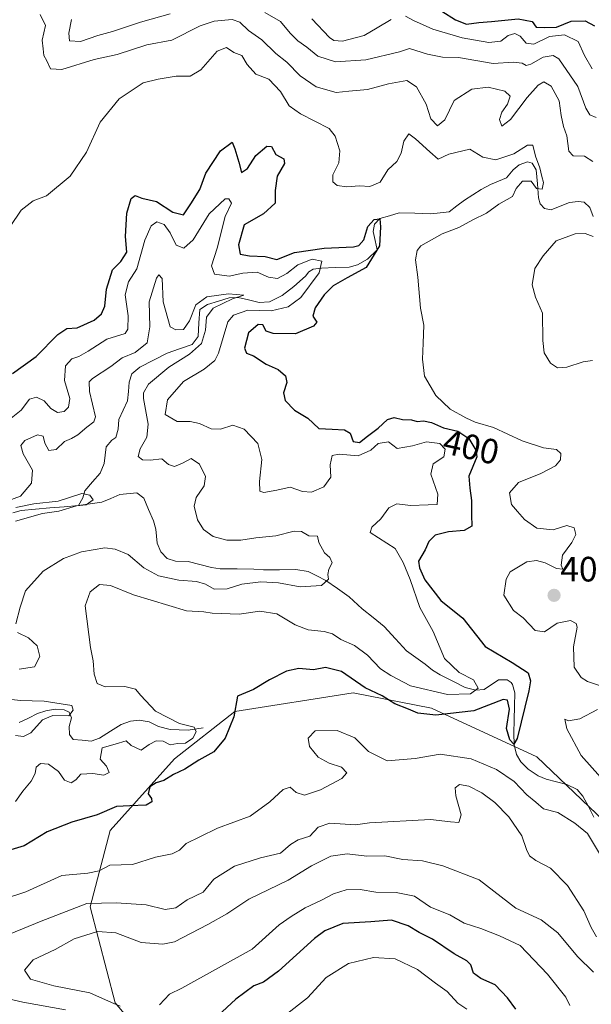
# Model space of a CAD drawing. Units: metres. Extents: x 621900 to 625375, y 4683228 to 4685601.
# Drawn here: x 625046 to 625208, y 4683698 to 4683978 of the extents above; entities that cross this region are included whole.
import ezdxf
from ezdxf.enums import TextEntityAlignment as Align

# ---------------------------------------------------------------- set-up
doc = ezdxf.new("R2010")
doc.units = ezdxf.units.M
doc.header["$MEASUREMENT"] = 0
for name, color, linetype, lineweight in [('Carátula', 7, 'Continuous', 5), ('Corriente natural lineal', 142, 'Continuous', 13), ('Curva de nivel maestra', 36, 'Continuous', 30), ('Curva de nivel normal', 36, 'Continuous', 0), ('Matorral CxS', 135, 'Continuous', 0), ('Pastizal CxS', 92, 'Continuous', 0), ('Punto de cota en terreno', 7, 'Continuous', 0), ('Rótulo de curva de nivel directora', 19, 'Continuous', 0), ('Rótulo de punto de cota en terreno', 19, 'Continuous', 0)]:
    doc.layers.add(name, color=color, linetype=linetype, lineweight=lineweight)
doc.styles.add('Arial', font='txt', dxfattribs={"height": 0.2})

# ---------------------------------------------------------------- blocks, each defined once
blk = doc.blocks.new('*U151')
at = {"layer": 'Pastizal CxS', "color": 92, "linetype": 'Continuous', "lineweight": 0}
blk.add_polyline3d([(625211.6733, 4683750.0741, 403.3964), (625192.5367, 4683768.4039, 401.3622), (625162.6201, 4683782.2289, 400.195), (625140.3663, 4683786.5613, 401.2453), (625106.7185, 4683781.2983, 400.781), (625089.6225, 4683767.8605, 399.4573), (625071.2853, 4683747.4251, 402.6821), (625065.6591, 4683725.7855, 412.6083), (625072.7629, 4683698.4923, 415.0421), (625088.7255, 4683679.5091, 425.4102)], dxfattribs=at)
blk = doc.blocks.new('*U175')
at = {"layer": 'Curva de nivel normal', "color": 36, "linetype": 'Continuous', "lineweight": 0}
blk.add_polyline3d([(625044.39, 4683755.71, 395), (625046.53, 4683758.67, 395), (625048.9, 4683761.5, 395), (625049.96, 4683763.62, 395), (625050.25, 4683765.46, 395), (625051.55, 4683766.52, 395), (625053.76, 4683766.32, 395), (625056.65, 4683764.22, 395), (625058.34, 4683761.76, 395), (625060.21, 4683760.97, 395), (625061.53, 4683761.82, 395), (625062.95, 4683763.42, 395), (625066.38, 4683763.65, 395), (625069.48, 4683763.22, 395), (625071, 4683763.89, 395), (625070.32, 4683765.72, 395), (625068.48, 4683767.72, 395), (625069.08, 4683770.9, 395), (625072.78, 4683771.96, 395), (625075.88, 4683772.95, 395), (625077.31, 4683771.59, 395), (625080.11, 4683770.25, 395), (625082.38, 4683771.86, 395), (625084.38, 4683772.92, 395), (625086.38, 4683772.86, 395), (625088.38, 4683771.84, 395), (625090.44, 4683772.14, 395), (625092.7, 4683772.3, 395), (625094.78, 4683773.68, 395), (625095.76, 4683775.52, 395), (625095.14, 4683776.78, 395), (625091.02, 4683777.85, 395), (625084.15, 4683781.39, 395), (625080, 4683785.86, 395), (625078.52, 4683787.65, 395), (625075.51, 4683788.35, 395), (625069.9, 4683788.28, 395), (625067.66, 4683789.2, 395), (625066.8, 4683791.88, 395), (625066.51, 4683795.7, 395), (625065.7, 4683799.46, 395), (625064.23, 4683811.28, 395), (625065.62, 4683815.29, 395), (625068.24, 4683817.36, 395), (625071.45, 4683817.1, 395), (625077.94, 4683814.43, 395), (625092.98, 4683809.91, 395), (625097.9, 4683809.56, 395), (625100.32, 4683809.24, 395), (625107.96, 4683808.94, 395), (625113.87, 4683809.82, 395), (625118.71, 4683809.04, 395), (625123.84, 4683805.87, 395), (625127.62, 4683804.46, 395), (625132.14, 4683804.04, 395), (625134.46, 4683803.32, 395), (625136.85, 4683801.74, 395), (625140.77, 4683800.01, 395), (625144.47, 4683797.24, 395), (625148.09, 4683793.41, 395), (625151.06, 4683791.49, 395), (625156.64, 4683788.56, 395), (625167.13, 4683786.13, 395), (625173.7, 4683786.3, 395), (625175.87, 4683787.87, 395), (625174.58, 4683790.25, 395), (625170.45, 4683792.37, 395), (625166.32, 4683796.31, 395), (625163.11, 4683804.02, 395), (625159.28, 4683810.85, 395), (625156.54, 4683818.79, 395), (625154.58, 4683823.63, 395), (625152.31, 4683827.61, 395), (625145.17, 4683832.18, 395), (625145.7, 4683833.64, 395), (625148.25, 4683836.06, 395), (625150.54, 4683839.14, 395), (625152.74, 4683840.26, 395), (625156.68, 4683839.84, 395), (625161.72, 4683839.97, 395), (625164.23, 4683840.15, 395), (625164.42, 4683843.06, 395), (625162.48, 4683848.74, 395), (625163.11, 4683851.68, 395), (625166.13, 4683853.68, 395), (625166.52, 4683855.8, 395), (625165, 4683857.45, 395), (625161.25, 4683857.96, 395), (625157.18, 4683856.78, 395), (625152.9, 4683856.06, 395), (625150.37, 4683857.94, 395), (625147.44, 4683857.47, 395), (625145.36, 4683855.56, 395), (625141.76, 4683853.92, 395), (625136.42, 4683854.42, 395), (625134.4, 4683854.01, 395), (625133.8, 4683851.42, 395), (625134.02, 4683847.83, 395), (625132.02, 4683845.09, 395), (625128.5, 4683843.6, 395), (625126, 4683843.79, 395), (625122.45, 4683844.99, 395), (625118.66, 4683844.18, 395), (625115.01, 4683843.52, 395), (625113.81, 4683843.9, 395), (625113.74, 4683846.61, 395), (625114.38, 4683852.87, 395), (625113.24, 4683857.42, 395), (625109.39, 4683861.52, 395), (625106.15, 4683862.62, 395), (625102.71, 4683861.55, 395), (625100.05, 4683861.6, 395), (625096.71, 4683863.12, 395), (625094.05, 4683863.66, 395), (625090.32, 4683863.72, 395), (625086.92, 4683865.66, 395), (625087.64, 4683869.88, 395), (625092.18, 4683875.1, 395), (625098.01, 4683878.61, 395), (625101.05, 4683881.05, 395), (625102.14, 4683883.1, 395), (625104.78, 4683891.98, 395), (625106.33, 4683893.87, 395), (625110.48, 4683895.32, 395), (625117.11, 4683895.17, 395), (625121.93, 4683896.29, 395), (625125.45, 4683898.98, 395), (625130.66, 4683905.93, 395), (625131.44, 4683909.29, 395), (625128.74, 4683909.83, 395), (625124.68, 4683908.21, 395), (625121.56, 4683905.8, 395), (625118.86, 4683904.36, 395), (625116.28, 4683904.72, 395), (625113.11, 4683906.13, 395), (625108.98, 4683905.86, 395), (625105.1, 4683904.99, 395), (625100.95, 4683905.61, 395), (625100.12, 4683907.89, 395), (625101.74, 4683912.93, 395), (625103.98, 4683921.93, 395), (625105.84, 4683925.7, 395), (625104.99, 4683926.99, 395), (625103.95, 4683927.01, 395), (625099.44, 4683922.75, 395), (625094.9, 4683915.3, 395), (625092.29, 4683912.98, 395), (625090.03, 4683913.77, 395), (625088.38, 4683917.27, 395), (625086.64, 4683919.72, 395), (625084.55, 4683920.42, 395), (625082.96, 4683919.27, 395), (625081.18, 4683915.21, 395), (625078.86, 4683907.08, 395), (625076.53, 4683903.38, 395), (625075.54, 4683899.71, 395), (625076.45, 4683893.71, 395), (625076.31, 4683889.92, 395), (625075.55, 4683888.67, 395), (625070.4, 4683887.12, 395), (625065.05, 4683883.72, 395), (625062.38, 4683882.14, 395), (625060.38, 4683881.49, 395), (625058.61, 4683879.47, 395), (625058.32, 4683875.31, 395), (625059.85, 4683870.27, 395), (625059.49, 4683867.74, 395), (625058.24, 4683866.58, 395), (625056.39, 4683866.25, 395), (625054.42, 4683867.4, 395), (625052.53, 4683869.54, 395), (625050.42, 4683870.63, 395), (625048.39, 4683870.01, 395), (625046.06, 4683866.92, 395), (625042.72, 4683864.23, 395)], dxfattribs=at)
blk = doc.blocks.new('*U178')
at = {"layer": 'Curva de nivel normal', "color": 36, "linetype": 'Continuous', "lineweight": 0}
blk.add_polyline3d([(625172.7, 4683696.64, 430), (625170.14, 4683698.39, 430), (625167.07, 4683701.69, 430), (625163.78, 4683704.04, 430), (625158.65, 4683707.91, 430), (625152.34, 4683710.94, 430), (625146.13, 4683711.39, 430), (625139.02, 4683709.68, 430), (625132.7, 4683705.65, 430), (625127.36, 4683699.89, 430), (625120.96, 4683694.9, 430)], dxfattribs=at)
blk = doc.blocks.new('*U182')
at = {"layer": 'Curva de nivel normal', "color": 36, "linetype": 'Continuous', "lineweight": 0}
for points in [[(625128.58, 4683978.12, 420), (625133.64, 4683972.83, 420), (625134.89, 4683971.96, 420), (625137.38, 4683971.8, 420), (625143.45, 4683973.38, 420), (625147.2, 4683975.54, 420), (625151.13, 4683977.97, 420)], [(625155.28, 4683978.89, 420), (625157.51, 4683977.65, 420), (625162.96, 4683975.18, 420), (625171.31, 4683972.78, 420), (625178.89, 4683971.42, 420), (625182.29, 4683971.75, 420), (625184.37, 4683973.37, 420), (625186.26, 4683973.99, 420), (625187.78, 4683973.22, 420), (625189.53, 4683971.2, 420), (625191.71, 4683970.94, 420), (625196.11, 4683973.11, 420), (625200.45, 4683973.6, 420), (625204.33, 4683971.7, 420), (625206.13, 4683967.68, 420), (625208.31, 4683963.95, 420)], [(625201.89, 4683697.76, 420), (625200.82, 4683700.08, 420), (625195.54, 4683706.64, 420), (625187.82, 4683714.74, 420), (625181.93, 4683717.52, 420), (625176.65, 4683719.56, 420), (625171.86, 4683721.14, 420), (625167.83, 4683723.51, 420), (625162.37, 4683725.64, 420), (625157.84, 4683728.76, 420), (625152.58, 4683729.83, 420), (625146.82, 4683729.95, 420), (625142.38, 4683730.68, 420), (625138.42, 4683730.58, 420), (625134.82, 4683729.47, 420), (625131.38, 4683727.62, 420), (625126.73, 4683725.46, 420), (625122.74, 4683723.05, 420), (625119.38, 4683720.68, 420), (625111.71, 4683713.73, 420), (625091.71, 4683702.62, 420), (625088.13, 4683700.95, 420), (625085.34, 4683697.92, 420)]]:
    blk.add_polyline3d(points, dxfattribs=at)
blk = doc.blocks.new('*U183')
at = {"layer": 'Curva de nivel normal', "color": 36, "linetype": 'Continuous', "lineweight": 0}
for points in [[(625060.31, 4683977.99, 415), (625059.54, 4683974.02, 415), (625059.77, 4683971.85, 415), (625062.86, 4683971.68, 415), (625067.78, 4683973.4, 415), (625071.96, 4683974.54, 415), (625079.97, 4683977.18, 415), (625088.37, 4683979.58, 415)], [(625115.28, 4683979.95, 415), (625119.74, 4683977.4, 415), (625122.51, 4683974.08, 415), (625124.63, 4683971.84, 415), (625127.17, 4683970.05, 415), (625130.28, 4683967.5, 415), (625135.32, 4683965.94, 415), (625143.98, 4683966.47, 415), (625153.5, 4683968.72, 415), (625156.37, 4683969.66, 415), (625161.45, 4683968.05, 415), (625165.73, 4683967.22, 415), (625170.26, 4683967.15, 415), (625180.18, 4683965.48, 415), (625185.95, 4683965.78, 415), (625188.42, 4683965.52, 415), (625189.48, 4683964.86, 415), (625190.88, 4683965.24, 415), (625194.37, 4683967.25, 415), (625197.17, 4683967.69, 415), (625198.82, 4683966.73, 415), (625204.2, 4683958.94, 415), (625206.52, 4683952.74, 415), (625207.63, 4683950.86, 415), (625209.44, 4683950.11, 415)], [(625208.65, 4683707.22, 415), (625204.12, 4683711.67, 415), (625198.51, 4683718.34, 415), (625193.82, 4683722.06, 415), (625186.61, 4683725.36, 415), (625176.18, 4683733.43, 415), (625165.8, 4683737.42, 415), (625160.02, 4683738.82, 415), (625154.46, 4683739.17, 415), (625149.39, 4683740.21, 415), (625144.21, 4683740.2, 415), (625138.7, 4683740.84, 415), (625134.02, 4683740.18, 415), (625128.48, 4683737.44, 415), (625121.93, 4683733.29, 415), (625110.7, 4683727.9, 415), (625104.46, 4683723.73, 415), (625099.06, 4683720.72, 415), (625089.55, 4683715.84, 415), (625086.24, 4683715.14, 415), (625080.16, 4683715.64, 415), (625072.95, 4683718.37, 415), (625067.71, 4683718.79, 415), (625061.04, 4683716.64, 415), (625055.68, 4683713.67, 415), (625049.39, 4683710.73, 415), (625047, 4683707.76, 415), (625048.69, 4683705.2, 415), (625055.32, 4683703.31, 415), (625065.51, 4683701.3, 415), (625071.74, 4683698.53, 415), (625074.2, 4683697.5, 415)]]:
    blk.add_polyline3d(points, dxfattribs=at)
blk = doc.blocks.new('*U184')
at = {"layer": 'Curva de nivel normal', "color": 36, "linetype": 'Continuous', "lineweight": 0}
blk.add_polyline3d([(625044.42, 4683835.34, 385), (625052.06, 4683837.56, 385), (625056.72, 4683838.24, 385), (625061.72, 4683839.76, 385), (625064.53, 4683840.01, 385), (625066.5, 4683841.44, 385), (625065.57, 4683842.72, 385), (625063.22, 4683843.24, 385), (625056.52, 4683841.07, 385), (625049.6, 4683840.26, 385), (625044.52, 4683839.28, 385)], dxfattribs=at)
blk = doc.blocks.new('*U186')
at = {"layer": 'Curva de nivel normal', "color": 36, "linetype": 'Continuous', "lineweight": 0}
for points in [[(625040.39, 4683840.47, 390), (625045.87, 4683842.5, 390), (625048.93, 4683846.21, 390), (625049.29, 4683849.84, 390), (625046.64, 4683854.53, 390), (625045.89, 4683856.86, 390), (625047.08, 4683858.3, 390), (625050.62, 4683859.92, 390), (625052.3, 4683859.49, 390), (625052.76, 4683857.52, 390), (625053.93, 4683855.45, 390), (625056, 4683855.7, 390), (625058.31, 4683857.99, 390), (625060.32, 4683858.85, 390), (625062.13, 4683859.91, 390), (625064.65, 4683862.04, 390), (625066.68, 4683863.56, 390), (625067.12, 4683865.02, 390), (625065.48, 4683872.26, 390), (625065.39, 4683874.98, 390), (625066.28, 4683875.93, 390), (625071.5, 4683879.33, 390), (625074.71, 4683881.8, 390), (625078.38, 4683883.27, 390), (625081.79, 4683886.01, 390), (625082.6, 4683890.61, 390), (625082.44, 4683897.72, 390), (625084.47, 4683904.46, 390), (625085.19, 4683905.35, 390), (625086.11, 4683904.38, 390), (625086.41, 4683897.66, 390), (625088.38, 4683890.56, 390), (625089.94, 4683889.74, 390), (625092.15, 4683889.86, 390), (625093.84, 4683892.27, 390), (625095.64, 4683896.88, 390), (625098.78, 4683899.15, 390), (625104.9, 4683900, 390), (625109.28, 4683899.62, 390), (625106.05, 4683898.55, 390), (625100.62, 4683895.86, 390), (625098.72, 4683893.35, 390), (625098.41, 4683889.62, 390), (625097.28, 4683885.82, 390), (625093.88, 4683882.82, 390), (625087.97, 4683879.16, 390), (625082.19, 4683874.26, 390), (625080.8, 4683871.86, 390), (625080.83, 4683870.22, 390), (625082.12, 4683862.93, 390), (625081.78, 4683859.28, 390), (625079.85, 4683855.94, 390), (625079.29, 4683853.79, 390), (625080.48, 4683852.8, 390), (625082.71, 4683852.75, 390), (625085.98, 4683853.09, 390), (625087.93, 4683851.51, 390), (625089.56, 4683850.87, 390), (625091.87, 4683851.83, 390), (625094.36, 4683853.22, 390), (625096.71, 4683851.6, 390), (625098.36, 4683848.05, 390), (625098.05, 4683845.42, 390), (625095.73, 4683842.08, 390), (625095.22, 4683839.64, 390), (625096.16, 4683835.72, 390), (625097.87, 4683832.97, 390), (625100.62, 4683830.97, 390), (625104.45, 4683829.92, 390), (625108.4, 4683829.99, 390), (625112.71, 4683830.64, 390), (625118.38, 4683831.21, 390), (625123.57, 4683832.52, 390), (625125.65, 4683832.43, 390), (625127.75, 4683831.23, 390), (625130.2, 4683831.14, 390), (625130.59, 4683829.32, 390), (625132.24, 4683826.36, 390), (625133.78, 4683825, 390), (625134.36, 4683823.53, 390), (625133.49, 4683821.71, 390), (625133.16, 4683820.25, 390), (625133.4, 4683818.84, 390), (625131.41, 4683817.08, 390), (625125.33, 4683816.75, 390), (625119.16, 4683817.83, 390), (625114.12, 4683818.14, 390), (625108.75, 4683817.5, 390), (625104.56, 4683816.14, 390), (625100.85, 4683816.08, 390), (625098.43, 4683817.45, 390), (625095.84, 4683818.21, 390), (625090.87, 4683818.56, 390), (625085.04, 4683819.83, 390), (625080.85, 4683822.13, 390), (625076.46, 4683825.91, 390), (625072.7, 4683827.42, 390), (625069.76, 4683827.83, 390), (625063.15, 4683826.64, 390), (625058.01, 4683824.8, 390), (625052.25, 4683821.12, 390), (625047.29, 4683815.54, 390), (625045.74, 4683810.92, 390), (625044.47, 4683806.2, 390)], [(625044.97, 4683803.7, 390), (625048.12, 4683802.21, 390), (625050.58, 4683799.94, 390), (625051.32, 4683796.87, 390), (625049.79, 4683794, 390), (625045.48, 4683793.32, 390)], [(625043.34, 4683784.7, 390), (625045.72, 4683784.42, 390), (625052.52, 4683784.2, 390), (625060.38, 4683782.95, 390), (625060.76, 4683781.69, 390), (625059.57, 4683780.04, 390), (625055.06, 4683780.11, 390), (625052.06, 4683778.94, 390), (625048.79, 4683775.2, 390), (625046.66, 4683774.18, 390), (625044.46, 4683774.45, 390)]]:
    blk.add_polyline3d(points, dxfattribs=at)
blk = doc.blocks.new('*U192')
at = {"layer": 'Curva de nivel maestra', "color": 36, "linetype": 'Continuous', "lineweight": 30}
for points in [[(625165.56, 4683980.29, 425), (625169.46, 4683977.81, 425), (625172.56, 4683976.66, 425), (625176.04, 4683977.1, 425), (625179.7, 4683977.35, 425), (625187.27, 4683978.16, 425), (625191.25, 4683977.36, 425), (625192.4, 4683975.72, 425), (625194.77, 4683975.66, 425), (625198.18, 4683975.78, 425), (625202.34, 4683977.43, 425), (625206.26, 4683977.54, 425), (625208.9, 4683976.13, 425)], [(625186.56, 4683696.72, 425), (625184.18, 4683699.92, 425), (625180.73, 4683703.61, 425), (625176.66, 4683705.42, 425), (625174.59, 4683706.92, 425), (625173.81, 4683709.24, 425), (625172.67, 4683710.43, 425), (625169.11, 4683712.36, 425), (625162.89, 4683716.56, 425), (625159.14, 4683718.5, 425), (625155.98, 4683720.34, 425), (625151.24, 4683721.94, 425), (625145.38, 4683721.51, 425), (625137.46, 4683721.01, 425), (625132.33, 4683718.95, 425), (625129.34, 4683716.78, 425), (625119.16, 4683707.5, 425), (625114.88, 4683704.3, 425), (625112.13, 4683703.32, 425), (625107.07, 4683699.5, 425), (625097.99, 4683691.18, 425)]]:
    blk.add_polyline3d(points, dxfattribs=at)
blk = doc.blocks.new('*U193')
at = {"layer": 'Curva de nivel maestra', "color": 36, "linetype": 'Continuous', "lineweight": 30}
blk.add_polyline3d([(625043.56, 4683877.34, 400), (625050.29, 4683882.12, 400), (625056.4, 4683888.4, 400), (625059.04, 4683890.11, 400), (625061.9, 4683890.32, 400), (625066.76, 4683892.45, 400), (625068.82, 4683894.25, 400), (625069.84, 4683896.45, 400), (625070.26, 4683901.27, 400), (625071.99, 4683906.82, 400), (625074.34, 4683909.15, 400), (625076.01, 4683911.82, 400), (625075.64, 4683916.27, 400), (625076.06, 4683922.93, 400), (625077.28, 4683927.04, 400), (625078.44, 4683927.94, 400), (625080.29, 4683927.17, 400), (625084.46, 4683926.2, 400), (625089.12, 4683923.21, 400), (625092.17, 4683922.4, 400), (625094.27, 4683925.59, 400), (625096.8, 4683929.6, 400), (625098.48, 4683934.26, 400), (625102.67, 4683940.62, 400), (625105.94, 4683943.04, 400), (625106.78, 4683941.23, 400), (625107.86, 4683937.38, 400), (625108.66, 4683934.44, 400), (625110.38, 4683935.57, 400), (625112.73, 4683939.32, 400), (625115.84, 4683941.96, 400), (625117.12, 4683941.81, 400), (625118.37, 4683939.58, 400), (625120.69, 4683938.39, 400), (625120.85, 4683937.04, 400), (625118.73, 4683933.44, 400), (625118.17, 4683929.31, 400), (625118.2, 4683925.7, 400), (625114.9, 4683922.71, 400), (625109.36, 4683919.6, 400), (625107.79, 4683913.87, 400), (625108.21, 4683911.26, 400), (625110.88, 4683910.75, 400), (625115.39, 4683910.63, 400), (625118.72, 4683909.7, 400), (625123.68, 4683911.75, 400), (625132.09, 4683912.98, 400), (625140.46, 4683913.36, 400), (625142, 4683913.75, 400), (625143.42, 4683915.34, 400), (625144.57, 4683919.16, 400), (625146.37, 4683921.11, 400), (625147.96, 4683921.27, 400), (625148.1, 4683918.99, 400), (625147.81, 4683913.62, 400), (625144.08, 4683907.5, 400), (625138.7, 4683904.56, 400), (625134.7, 4683902.24, 400), (625132.16, 4683899.68, 400), (625129.56, 4683896.02, 400), (625128.86, 4683893.62, 400), (625130.02, 4683891.9, 400), (625129.14, 4683890.74, 400), (625123.98, 4683888.57, 400), (625117.61, 4683888.66, 400), (625115.68, 4683889.39, 400), (625114.68, 4683891.16, 400), (625113.36, 4683891.27, 400), (625110.64, 4683888.93, 400), (625109.53, 4683884.5, 400), (625110.01, 4683883.07, 400), (625112, 4683882.33, 400), (625115.65, 4683879.97, 400), (625119.1, 4683878.43, 400), (625121.13, 4683876.69, 400), (625121.54, 4683874.76, 400), (625120.6, 4683871.82, 400), (625121.06, 4683869.62, 400), (625123.68, 4683866.9, 400), (625127.52, 4683864.63, 400), (625130.62, 4683861.75, 400), (625134.37, 4683861.52, 400), (625137.92, 4683861.36, 400), (625139.52, 4683860.39, 400), (625140.4, 4683857.97, 400), (625142.14, 4683857.73, 400), (625144.45, 4683859.56, 400), (625147.48, 4683861.8, 400), (625150.14, 4683864.28, 400), (625151.98, 4683864.81, 400), (625154.41, 4683864.29, 400), (625156.93, 4683864.21, 400), (625158.51, 4683863.68, 400), (625160.37, 4683863.87, 400), (625162.63, 4683863.39, 400), (625166.07, 4683861.87, 400), (625170.07, 4683860.96, 400), (625173.23, 4683858.86, 400), (625175.25, 4683855.58, 400), (625175.55, 4683853.61, 400), (625173.27, 4683848.15, 400), (625173.47, 4683844.73, 400), (625173.98, 4683841.22, 400), (625173.95, 4683837.16, 400), (625174.06, 4683833.98, 400), (625171.89, 4683832.67, 400), (625167.48, 4683832.38, 400), (625163.66, 4683831.43, 400), (625161.88, 4683829.61, 400), (625160.87, 4683827.25, 400), (625158.91, 4683823.99, 400), (625159.2, 4683822.1, 400), (625160.75, 4683818.66, 400), (625165.24, 4683812.81, 400), (625171.57, 4683807.81, 400), (625177.88, 4683799.71, 400), (625185.59, 4683795.17, 400), (625190.1, 4683792.26, 400), (625190.76, 4683790, 400), (625190.32, 4683787.18, 400), (625186.92, 4683773.57, 400), (625186.02, 4683772.01, 400), (625184.85, 4683773.24, 400), (625183.98, 4683776.44, 400), (625184.82, 4683781.98, 400), (625184.25, 4683784.48, 400), (625183.02, 4683784.64, 400), (625174.7, 4683781.44, 400), (625163.87, 4683780.24, 400), (625158.74, 4683780.78, 400), (625156.13, 4683781.9, 400), (625152.23, 4683783.48, 400), (625148.61, 4683785.76, 400), (625143.78, 4683787.96, 400), (625137.04, 4683792.6, 400), (625132.55, 4683793.81, 400), (625129.12, 4683793.11, 400), (625124.9, 4683793.46, 400), (625121.4, 4683792.74, 400), (625116.63, 4683790.26, 400), (625112.05, 4683787.55, 400), (625107.5, 4683785.64, 400), (625106.48, 4683779.72, 400), (625104.04, 4683773.73, 400), (625100.82, 4683769.79, 400), (625096.47, 4683767.44, 400), (625092.53, 4683764.9, 400), (625089.33, 4683763.4, 400), (625086.53, 4683761.7, 400), (625084.38, 4683760.98, 400), (625082.62, 4683759.82, 400), (625082.15, 4683757.84, 400), (625083.04, 4683756.55, 400), (625083.18, 4683755.57, 400), (625081.54, 4683754.61, 400), (625076.92, 4683754.42, 400), (625073.13, 4683754.23, 400), (625067.58, 4683751.89, 400), (625060.46, 4683749.85, 400), (625053.38, 4683747.12, 400), (625046.89, 4683743.1, 400), (625042.14, 4683741.64, 400)], dxfattribs=at)
blk = doc.blocks.new('5PATER')
at = {"layer": 'Carátula', "linetype": 'Continuous', "lineweight": 5}
h = blk.add_hatch(color=250, dxfattribs=at)
edge = h.paths.add_edge_path()
edge.add_ellipse((0, 0.01), major_axis=(-1.33, -1.34), ratio=0.999422, start_angle=0, end_angle=360)

msp = doc.modelspace()

# ---------------------------------------------------------------- linework, layer by layer
at = {"layer": 'Corriente natural lineal', "color": 142, "linetype": 'Continuous', "lineweight": 13}
for points in [[(625208.56, 4683921.97, 407.95), (625207.64, 4683924.56, 407.12), (625206, 4683926.04, 406.85), (625204.28, 4683926.22, 406.71), (625201.8, 4683925.93, 406.51), (625199.21, 4683924.88, 406.22), (625196.62, 4683923.82, 405.91), (625194.69, 4683924.25, 405.88), (625193.47, 4683925.54, 405.7), (625193.07, 4683927.25, 405.43), (625192.73, 4683931.23, 405.11), (625192.38, 4683935.2, 404.9), (625191.21, 4683937.1, 404.54), (625189.9, 4683937.45, 404.47), (625187.52, 4683936.68, 404.35), (625185.82, 4683935.25, 404.22), (625183.89, 4683932.93, 404.02), (625179.39, 4683931.04, 403.83), (625176.74, 4683929.67, 403.52), (625174.38, 4683928.12, 402.73), (625172.02, 4683926.56, 402.23), (625169.85, 4683924.94, 402.02), (625167.68, 4683923.32, 401.58), (625165.07, 4683923.02, 401.33), (625162.45, 4683922.71, 401.23), (625157.92, 4683922.88, 400.9), (625153.39, 4683923.04, 400.48), (625150.67, 4683922.19, 400.42), (625147.95, 4683921.34, 400.23), (625146.47, 4683919.81, 399.78), (625146.09, 4683917.72, 399.54), (625146.65, 4683915.11, 399.38), (625147.21, 4683912.49, 399.67), (625144.4, 4683909.86, 399.48), (625141.6, 4683908.24, 399.1), (625139.19, 4683907.55, 399.1), (625135.28, 4683907.43, 397.68), (625131.37, 4683907.3, 394.06), (625128.98, 4683906.95, 393.19), (625127.74, 4683906.2, 392.71), (625126.82, 4683905.04, 392.18), (625123.54, 4683902.08, 392.11), (625120.19, 4683899.46, 391.63), (625116.6, 4683897.73, 391.26), (625113.62, 4683897.55, 391.43), (625110.64, 4683898.24, 390.36), (625107.66, 4683898.92, 390.22), (625105.17, 4683898.84, 390.05), (625102.06, 4683897.88, 389.84), (625098.95, 4683896.91, 389.91), (625096.79, 4683895.52, 389.34), (625096.54, 4683891.69, 388.83), (625096.28, 4683887.85, 388.86), (625094.63, 4683885.55, 389.16), (625091.06, 4683884.32, 388.29), (625087.48, 4683883.08, 387.94)], [(625087.48, 4683883.08, 387.94), (625083.63, 4683881.11, 388.25), (625079.77, 4683879.13, 387.84), (625077.51, 4683877.22, 387.37), (625076.73, 4683874.84, 387.09), (625076.51, 4683872.23, 386.83), (625076.28, 4683869.61, 386.68), (625075.02, 4683866.94, 386.72), (625073.76, 4683864.26, 386.67), (625073.59, 4683861.55, 386.49), (625072.97, 4683859.13, 386.15), (625071.77, 4683858.4, 385.77), (625070.18, 4683856.45, 386.08), (625069.61, 4683851.76, 386.11), (625068.52, 4683848.97, 385.76), (625066.3, 4683846.5, 385.44), (625064.07, 4683844.02, 385.32), (625063.59, 4683842.04, 385.28), (625062.35, 4683839.82, 385.19)], [(625208.73, 4683751.28, 402.93), (625207.2, 4683754.26, 402.29), (625205.67, 4683757.23, 401.97), (625203.99, 4683759.07, 401.97), (625201.07, 4683760.52, 401.81), (625198.13, 4683761.3, 401.44), (625195.19, 4683762.07, 401.02), (625192.89, 4683763, 400.6), (625190.05, 4683764.9, 401.17), (625188.04, 4683766.95, 401.3), (625186.78, 4683769.09, 400.41), (625186.1, 4683771.81, 399.59), (625186.04, 4683775.13, 398.89), (625186.12, 4683778.95, 398.49), (625186.2, 4683782.77, 398.15), (625186.28, 4683786.59, 397.39), (625185.63, 4683788.95, 397.18), (625185.3, 4683789.49, 397.39), (625184.14, 4683790.3, 397.66), (625181.68, 4683790.29, 397.54), (625177.63, 4683787.5, 396), (625175.18, 4683787.3, 395.13), (625172.21, 4683788.13, 393.44), (625168.64, 4683789.9, 393.24), (625165.07, 4683791.67, 392.83), (625162.87, 4683792.99, 392.25), (625160.87, 4683794.73, 391.8), (625158.19, 4683796.62, 391.75), (625155.5, 4683798.5, 391.56), (625152.36, 4683801.96, 391.19), (625149.22, 4683805.41, 390.94), (625146.08, 4683807.95, 390.81), (625142.93, 4683810.48, 390.67), (625139.26, 4683813.86, 390.35), (625135.92, 4683816.2, 390.13), (625132.57, 4683818.53, 389.76), (625130.07, 4683819.8, 389.67), (625127.57, 4683821.06, 389.61), (625124.03, 4683821.63, 389.37), (625119.45, 4683821.56, 389.15), (625114.87, 4683821.49, 389.08), (625112.16, 4683821.76, 388.99), (625107.37, 4683821.79, 388.68), (625102.57, 4683821.82, 388.3), (625100.11, 4683822.18, 388.01), (625096.79, 4683823.05, 387.27), (625093.46, 4683823.92, 387.14), (625089.85, 4683824.01, 386.97), (625087.49, 4683824.79, 386.71), (625085.73, 4683826.61, 386.83), (625084.71, 4683829.08, 386.98), (625084.3, 4683833.09, 386.92), (625083.64, 4683835.49, 386.79), (625082.24, 4683838.69, 386.15), (625080.84, 4683841.88, 385.76), (625078.87, 4683843.46, 385.51), (625074.09, 4683842.92, 385.51), (625071.51, 4683841.85, 385.68), (625068.92, 4683840.78, 385.75), (625065.64, 4683840.3, 385.54), (625062.35, 4683839.82, 385.19)], [(625062.35, 4683839.82, 385.19), (625058.28, 4683839.48, 385.14), (625054.21, 4683839.13, 384.97), (625050.13, 4683838.79, 384.72), (625046.06, 4683838.44, 384.52), (625043.66, 4683837.71, 384.92)], [(625097.73, 4683776.59, 396.85), (625093.48, 4683776.01, 395.2), (625090.92, 4683776.07, 394.68), (625088.35, 4683776.13, 394.66), (625085.03, 4683777.02, 394.08), (625082.41, 4683778.33, 392.7), (625079.59, 4683778.81, 392.07), (625077.11, 4683778.54, 391.58), (625074.43, 4683777.62, 391.99), (625071.38, 4683775.68, 392.14), (625068.32, 4683773.74, 391.39), (625065.95, 4683772.88, 391), (625063.4, 4683773.1, 390.51), (625060.84, 4683773.32, 390.42), (625059.78, 4683774.76, 390.67), (625059.64, 4683777.04, 390.43), (625060.32, 4683779.45, 390.24), (625059.68, 4683781.1, 390.28), (625058.21, 4683781.71, 390.26), (625055.73, 4683781.98, 390), (625053.01, 4683781.42, 389.35), (625050.66, 4683780.66, 389.06), (625048.07, 4683779.42, 388.88), (625045.47, 4683778.18, 388.6)]]:
    msp.add_polyline3d(points, dxfattribs=at)
at = {"layer": 'Curva de nivel normal', "color": 36, "linetype": 'Continuous', "lineweight": 0}
for points in [[(625208.46, 4683937.56, 410), (625206.14, 4683939.12, 410), (625202.91, 4683939.2, 410), (625201.67, 4683940.5, 410), (625201.07, 4683944.86, 410), (625200.09, 4683947.51, 410), (625199.43, 4683950.65, 410), (625198.93, 4683954.81, 410), (625196.6, 4683958.98, 410), (625194.52, 4683960.24, 410), (625192.93, 4683959.26, 410), (625189.84, 4683955.78, 410), (625185.04, 4683949.48, 410), (625182.6, 4683947.61, 410), (625181.96, 4683949.48, 410), (625182.62, 4683951.62, 410), (625184.19, 4683953.87, 410), (625184.94, 4683956.2, 410), (625183.5, 4683957.62, 410), (625178.7, 4683958.7, 410), (625174.04, 4683958.14, 410), (625169.04, 4683954.93, 410), (625166.37, 4683949.42, 410), (625164.34, 4683947.76, 410), (625162.43, 4683949.72, 410), (625161.08, 4683953.89, 410), (625158.4, 4683958.84, 410), (625155.66, 4683960.61, 410), (625150.39, 4683959.7, 410), (625144.48, 4683958.08, 410), (625139.18, 4683957.58, 410), (625135.57, 4683957.16, 410), (625129.87, 4683958.76, 410), (625125.32, 4683961.89, 410), (625121.48, 4683965.8, 410), (625118.43, 4683968.25, 410), (625114.44, 4683972.13, 410), (625110.64, 4683974.78, 410), (625108.18, 4683977.17, 410), (625105.97, 4683977.94, 410), (625100.84, 4683977.49, 410), (625096.93, 4683976.15, 410), (625088.88, 4683972.09, 410), (625081.71, 4683970.79, 410), (625073.33, 4683967.96, 410), (625066.73, 4683966.56, 410), (625057.56, 4683963.76, 410), (625054.38, 4683963.91, 410), (625053.28, 4683966.17, 410), (625052.48, 4683967.75, 410), (625052.27, 4683969.63, 410), (625052.02, 4683972.11, 410), (625052.93, 4683976.27, 410), (625051.46, 4683979.32, 410)], [(625039.64, 4683914.49, 405), (625046.02, 4683923.76, 405), (625049.46, 4683926.42, 405), (625053.27, 4683927.82, 405), (625059.98, 4683933.45, 405), (625064.57, 4683940.23, 405), (625068.45, 4683948.8, 405), (625073.83, 4683955.42, 405), (625080.67, 4683959.91, 405), (625084.91, 4683960.96, 405), (625090.06, 4683961.84, 405), (625094.09, 4683961.88, 405), (625097.06, 4683963.63, 405), (625101.71, 4683968.98, 405), (625104.38, 4683969.98, 405), (625106.48, 4683968.52, 405), (625108.71, 4683967.68, 405), (625110.25, 4683965.19, 405), (625112.67, 4683962.45, 405), (625116.36, 4683960.99, 405), (625119.75, 4683957.45, 405), (625122.2, 4683953.38, 405), (625125.44, 4683951.12, 405), (625133.56, 4683946.92, 405), (625135.25, 4683944.76, 405), (625136.55, 4683940.59, 405), (625136.27, 4683937.21, 405), (625134.59, 4683933.77, 405), (625134.57, 4683931.8, 405), (625135.8, 4683930.8, 405), (625138.56, 4683930.43, 405), (625142.14, 4683930.71, 405), (625145.11, 4683930.49, 405), (625148.07, 4683931.72, 405), (625150.24, 4683935.19, 405), (625152.79, 4683937.59, 405), (625154.01, 4683939.92, 405), (625154.79, 4683943.34, 405), (625156.23, 4683945.41, 405), (625158.06, 4683944.03, 405), (625162.11, 4683940.32, 405), (625164.48, 4683938.29, 405), (625167.55, 4683939.68, 405), (625173.53, 4683941.1, 405), (625177.19, 4683938.84, 405), (625180.88, 4683938.1, 405), (625186.05, 4683939.79, 405), (625189.91, 4683942.2, 405), (625191.45, 4683942.19, 405), (625192.14, 4683939.14, 405), (625193.44, 4683935.77, 405), (625193.98, 4683933.32, 405), (625194.46, 4683931.62, 405), (625194.06, 4683929.71, 405), (625192.46, 4683929.96, 405), (625190.92, 4683931.96, 405), (625188.51, 4683932.03, 405), (625186.73, 4683929.92, 405), (625185.64, 4683927.64, 405), (625181.76, 4683925.45, 405), (625178.21, 4683922.92, 405), (625174.37, 4683921.02, 405), (625170.37, 4683918.86, 405), (625165.69, 4683917.05, 405), (625159.56, 4683913.59, 405), (625158.53, 4683912.27, 405), (625158.12, 4683909.68, 405), (625158.77, 4683904.75, 405), (625159.46, 4683895.95, 405), (625160.42, 4683891.08, 405), (625160.25, 4683885.93, 405), (625160.06, 4683881.4, 405), (625160.6, 4683876.55, 405), (625163.89, 4683871.12, 405), (625167.89, 4683867.23, 405), (625172.36, 4683864.74, 405), (625175.05, 4683863.54, 405), (625180.21, 4683861.97, 405), (625188.43, 4683858.18, 405), (625194.45, 4683856.23, 405), (625198.19, 4683855.76, 405), (625199.35, 4683854.59, 405), (625199.27, 4683852.78, 405), (625197.88, 4683851.08, 405), (625193.7, 4683848.93, 405), (625187.37, 4683846.38, 405), (625184.81, 4683843.4, 405), (625185.31, 4683840.06, 405), (625187.02, 4683838.14, 405), (625189.01, 4683835.8, 405), (625192.57, 4683833.34, 405), (625197.15, 4683832.94, 405), (625201.06, 4683834.11, 405), (625203.21, 4683833.45, 405), (625203.62, 4683831.61, 405), (625202.52, 4683829.28, 405), (625199.88, 4683825.75, 405), (625199.43, 4683822.82, 405), (625199.95, 4683821.74, 405), (625198.11, 4683821.96, 405), (625194.88, 4683823.55, 405), (625192.42, 4683824.16, 405), (625189.7, 4683823.82, 405), (625184.99, 4683820.92, 405), (625183.83, 4683818.88, 405), (625183.15, 4683814.31, 405), (625185.9, 4683810.02, 405), (625188.68, 4683807.88, 405), (625192.04, 4683804.27, 405), (625194.7, 4683803.96, 405), (625198.37, 4683806.35, 405), (625202.1, 4683807.16, 405), (625203.74, 4683806.27, 405), (625204.02, 4683805.21, 405), (625202.97, 4683799.68, 405), (625203.12, 4683793.9, 405), (625205.18, 4683790.91, 405), (625206.98, 4683789.77, 405), (625213.43, 4683787.6, 405)], [(625208.36, 4683881.03, 410), (625205.7, 4683880.63, 410), (625201.04, 4683879.17, 410), (625198.4, 4683878.99, 410), (625196.47, 4683880.24, 410), (625194.68, 4683883.24, 410), (625194.27, 4683886.76, 410), (625194.18, 4683894.47, 410), (625192.18, 4683899.01, 410), (625191.21, 4683902.58, 410), (625191.94, 4683907.16, 410), (625194.4, 4683910.79, 410), (625198.04, 4683915.02, 410), (625203.49, 4683917.04, 410), (625206.28, 4683917.14, 410), (625208.58, 4683916.24, 410)], [(625209.77, 4683781.84, 405), (625204.75, 4683779.21, 405), (625201.52, 4683778.66, 405), (625200.48, 4683779.14, 405), (625201.06, 4683776.39, 405), (625205.17, 4683768.78, 405), (625210.64, 4683762.61, 405)], [(625211.26, 4683739.52, 405), (625206.96, 4683746.56, 405), (625203.36, 4683749.56, 405), (625198.54, 4683752.56, 405), (625194.44, 4683753.63, 405), (625192.27, 4683755.52, 405), (625189.67, 4683757.59, 405), (625186.09, 4683761.34, 405), (625181.12, 4683764.78, 405), (625173.9, 4683767.82, 405), (625165.1, 4683769.1, 405), (625158, 4683767.92, 405), (625150.06, 4683767.29, 405), (625144.72, 4683769.89, 405), (625140.84, 4683773.83, 405), (625135.82, 4683775.87, 405), (625129.55, 4683775.8, 405), (625127.61, 4683773.73, 405), (625128, 4683771.34, 405), (625130.39, 4683768.34, 405), (625133.5, 4683766.6, 405), (625137.06, 4683765.44, 405), (625138.56, 4683763.82, 405), (625137.12, 4683762.22, 405), (625131.04, 4683758.97, 405), (625126.56, 4683757.54, 405), (625124.16, 4683758.24, 405), (625122.51, 4683759.75, 405), (625120.43, 4683759.06, 405), (625116.71, 4683755.61, 405), (625111.05, 4683751.48, 405), (625101.81, 4683748.1, 405), (625096.76, 4683745.69, 405), (625092.91, 4683743.73, 405), (625090.97, 4683741.84, 405), (625088.92, 4683740.86, 405), (625084.15, 4683739.91, 405), (625077.68, 4683737.83, 405), (625071.26, 4683737.64, 405), (625068.15, 4683735.97, 405), (625064.96, 4683735.28, 405), (625057.62, 4683734.64, 405), (625047.39, 4683730.06, 405), (625040.7, 4683727.86, 405)], [(625042.68, 4683718.01, 410), (625051.72, 4683721.65, 410), (625064.72, 4683726.66, 410), (625073.05, 4683726.87, 410), (625081.54, 4683726.34, 410), (625086.92, 4683725.01, 410), (625089.93, 4683725.5, 410), (625093.2, 4683727.75, 410), (625097.72, 4683729.92, 410), (625100.82, 4683733.6, 410), (625106.63, 4683737.34, 410), (625114.04, 4683739.65, 410), (625119.76, 4683740.98, 410), (625122.55, 4683743.48, 410), (625124.76, 4683744.76, 410), (625128.05, 4683745.82, 410), (625130.38, 4683748.38, 410), (625133.7, 4683749.56, 410), (625141.04, 4683749.05, 410), (625145.04, 4683749.62, 410), (625162.37, 4683750.62, 410), (625168.06, 4683749.92, 410), (625170.37, 4683749.71, 410), (625171.08, 4683751.93, 410), (625169.52, 4683757.31, 410), (625169.31, 4683759.6, 410), (625170.6, 4683760.53, 410), (625173.23, 4683760.02, 410), (625176.92, 4683758.13, 410), (625180.65, 4683755.4, 410), (625184.57, 4683751.33, 410), (625188.34, 4683745.96, 410), (625189.58, 4683742.05, 410), (625190.46, 4683740.24, 410), (625192.3, 4683738.91, 410), (625196.4, 4683736.72, 410), (625201.26, 4683731.78, 410), (625205.91, 4683724.58, 410), (625207.97, 4683719.86, 410), (625209.52, 4683717.19, 410)], [(625058.6, 4683696.52, 410), (625046.46, 4683698.64, 410), (625037.12, 4683700.85, 410)]]:
    msp.add_polyline3d(points, dxfattribs=at)
at = {"layer": 'Matorral CxS', "color": 135, "linetype": 'Continuous', "lineweight": 0}
for points in [[(625088.73, 4683679.51, 425.41), (625072.76, 4683698.49, 415.04), (625065.66, 4683725.79, 412.61), (625071.29, 4683747.43, 402.68), (625089.62, 4683767.86, 399.46), (625106.72, 4683781.3, 400.78), (625140.37, 4683786.56, 401.25), (625162.62, 4683782.23, 400.19), (625192.54, 4683768.4, 401.36), (625211.67, 4683750.07, 403.4), (625228.27, 4683730.46, 404.32), (625252.48, 4683714.06, 407.45), (625279.82, 4683709.12, 409.13), (625318.35, 4683715.93, 414.41), (625331.59, 4683725.87, 419.46), (625355.65, 4683712.54, 420.27), (625367.98, 4683700.2, 420.58), (625371.23, 4683518.11, 459.87)], [(625331.59, 4683725.87, 419.46), (625318.35, 4683715.93, 414.41), (625279.82, 4683709.12, 409.13), (625252.48, 4683714.06, 407.45), (625228.27, 4683730.46, 404.32), (625211.67, 4683750.07, 403.4), (625192.54, 4683768.4, 401.36), (625162.62, 4683782.23, 400.19), (625140.37, 4683786.56, 401.25), (625106.72, 4683781.3, 400.78), (625089.62, 4683767.86, 399.46), (625071.29, 4683747.43, 402.68), (625065.66, 4683725.79, 412.61), (625072.76, 4683698.49, 415.04), (625088.73, 4683679.51, 425.41), (625140.29, 4683683.69, 435.9), (625166.58, 4683677.76, 436.45), (625188.52, 4683667.32, 435.97), (625204.73, 4683648.91, 441.56), (625213.21, 4683609.89, 455.43), (625246.76, 4683564.03, 458.17)]]:
    msp.add_polyline3d(points, dxfattribs=at)
at = {"layer": 'Pastizal CxS', "color": 92, "linetype": 'Continuous', "lineweight": 0}
msp.add_polyline3d([(625331.59, 4683725.87, 419.46), (625318.35, 4683715.93, 414.41), (625279.82, 4683709.12, 409.13), (625252.48, 4683714.06, 407.45), (625228.27, 4683730.46, 404.32), (625211.67, 4683750.07, 403.4), (625192.54, 4683768.4, 401.36), (625162.62, 4683782.23, 400.19), (625140.37, 4683786.56, 401.25), (625106.72, 4683781.3, 400.78), (625089.62, 4683767.86, 399.46), (625071.29, 4683747.43, 402.68), (625065.66, 4683725.79, 412.61), (625072.76, 4683698.49, 415.04), (625088.73, 4683679.51, 425.41), (625140.29, 4683683.69, 435.9), (625166.58, 4683677.76, 436.45), (625188.52, 4683667.32, 435.97), (625204.73, 4683648.91, 441.56), (625213.21, 4683609.89, 455.43), (625246.76, 4683564.03, 458.17)], dxfattribs=at)

# ---------------------------------------------------------------- block references
at = {"layer": 'Curva de nivel maestra', "color": 36, "linetype": 'Continuous', "lineweight": 30}
for name in ['*U192', '*U193']:
    msp.add_blockref(name, (0, 0), dxfattribs=at)
at = {"layer": 'Curva de nivel normal', "color": 36, "linetype": 'Continuous', "lineweight": 0}
for name in ['*U178', '*U182', '*U183', '*U175', '*U186', '*U184']:
    msp.add_blockref(name, (0, 0), dxfattribs=at)
at = {"layer": 'Pastizal CxS', "color": 92, "linetype": 'Continuous', "lineweight": 0}
msp.add_blockref('*U151', (0, 0), dxfattribs=at)
at = {"layer": 'Punto de cota en terreno', "linetype": 'Continuous', "lineweight": 0}
msp.add_blockref('5PATER', (625197.45, 4683814.28, 407.19), dxfattribs=at)

# ---------------------------------------------------------------- texts
at = {"layer": 'Rótulo de curva de nivel directora', "color": 19, "linetype": 'Continuous', "lineweight": 0, "style": 'Arial'}
msp.add_text('400', height=7, rotation=-12.8167, dxfattribs=at).set_placement((625173.89, 4683856.47), align=Align.MIDDLE_CENTER)
at = {"layer": 'Rótulo de punto de cota en terreno', "color": 19, "linetype": 'Continuous', "lineweight": 0, "style": 'Arial'}
msp.add_text('407,19', height=7, dxfattribs=at).set_placement((625199.21, 4683816.04), align=Align.BOTTOM_LEFT)

doc.saveas('drawing.dxf')
